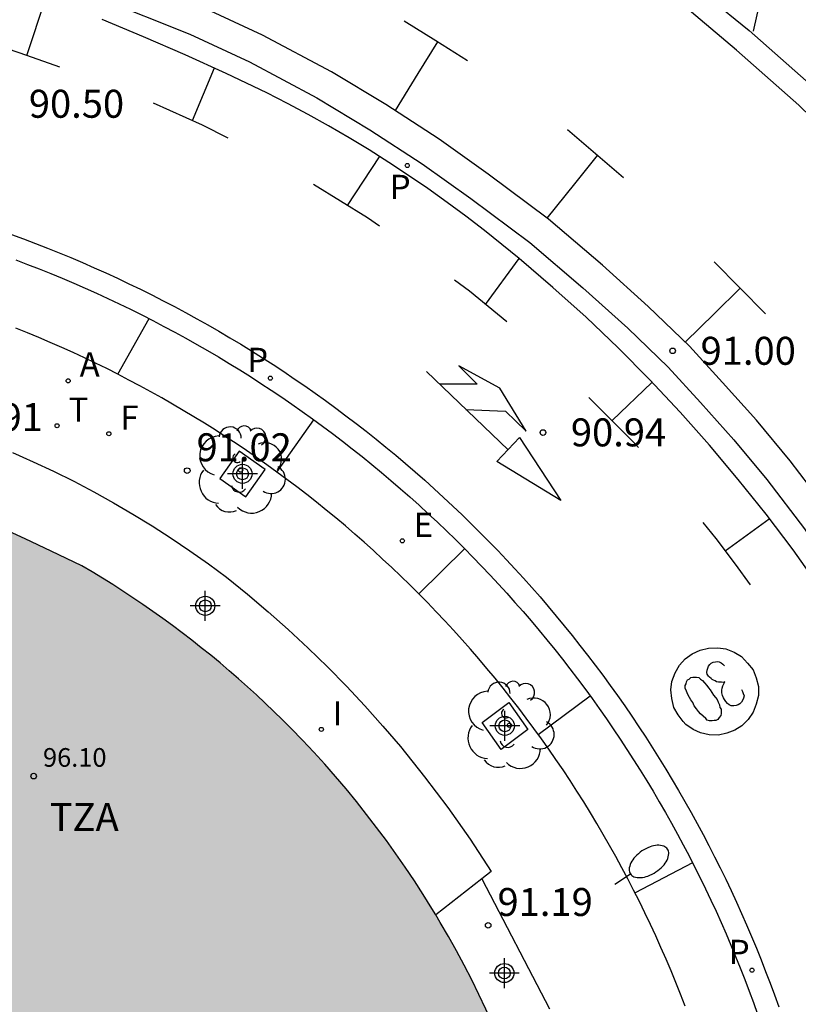
# Model space of a CAD drawing. Units: metres. Extents: x 582043 to 582395, y 4794040 to 4794290.
# Drawn here: x 582352 to 582373, y 4794166 to 4794192 of the extents above; entities that cross this region are included whole.
import ezdxf

# ---------------------------------------------------------------- set-up
doc = ezdxf.new("R2010")
doc.units = ezdxf.units.M
doc.header["$MEASUREMENT"] = 0
for name, color, linetype in [('020204', 9, 'Continuous'), ('020308', 9, 'Continuous'), ('060108', 9, 'Continuous'), ('060113', 4, 'Continuous'), ('060117', 9, 'Continuous'), ('080201', 9, 'Continuous'), ('080303', 9, 'Continuous'), ('080311', 9, 'Continuous'), ('100101', 9, 'Continuous'), ('100116', 71, 'Continuous'), ('100202', 3, 'Continuous'), ('200205', 4, 'Continuous'), ('200305', 4, 'Continuous'), ('210203', 4, 'Continuous'), ('210205', 4, 'Continuous'), ('210303', 4, 'Continuous'), ('210305', 4, 'Continuous'), ('220205', 1, 'Continuous'), ('220305', 1, 'Continuous'), ('240204', 9, 'Continuous'), ('240205', 1, 'Continuous'), ('240304', 9, 'Continuous'), ('240305', 1, 'Continuous'), ('250202', 9, 'Continuous'), ('260101', 9, 'Continuous'), ('270204', 9, 'Continuous'), ('270304', 9, 'Continuous'), ('990501', 21, 'Continuous'), ('Centroides', 1, 'Continuous')]:
    doc.layers.add(name, color=color, linetype=linetype)
doc.layers.add('080111', color=7, linetype='Continuous', lineweight=30)
doc.styles.add('ARIAL', font='arial.ttf', dxfattribs={"height": 1})
doc.styles.add('ROMANS', font='romans__.ttf', dxfattribs={"height": 1})
doc.styles.get("Standard").update_dxf_attribs({"font": 'arial.ttf'})

# ---------------------------------------------------------------- blocks, each defined once
blk = doc.blocks.new('Centroide')
for points in [[(0, -0.402), (0, 0.402)], [(0.402, 0), (-0.402, 0)]]:
    blk.add_lwpolyline(points)
for radius in [0.256, 0.159]:
    blk.add_circle((0, 0), radius)
blk = doc.blocks.new('PLUVI3')
blk.add_circle((0, 0), 0.055)
blk = doc.blocks.new('REGELE')
blk.add_circle((0, 0), 0.055)
blk = doc.blocks.new('COTAPU')
blk.add_circle((0, 0), 0.075)
blk = doc.blocks.new('PLUVI2')
blk.add_circle((0, 0), 0.055)
blk = doc.blocks.new('PUNTO')
blk.add_circle((0, 0), 0.075)
blk = doc.blocks.new('ABAS')
blk.add_circle((0, 0), 0.055)
blk = doc.blocks.new('RETEL')
blk.add_circle((0, 0), 0.055)
blk = doc.blocks.new('OPTICA')
blk.add_circle((0, 0), 0.055)
blk = doc.blocks.new('REIND')
blk.add_circle((0, 0), 0.055)
blk = doc.blocks.new('FAREDI')
blk.add_line((0, 0), (0.5, 0))
blk.add_lwpolyline([(0.5, 0, 0.159986), (0.538, -0.117, 0.106322), (0.675, -0.238, 0.071006), (0.858, -0.309, 0.057309), (1.099, -0.337, 0.057309), (1.339, -0.309, 0.071006), (1.522, -0.238, 0.106322), (1.659, -0.117, 0.159986), (1.697, 0, 0.159986), (1.659, 0.117, 0.106322), (1.522, 0.238, 0.071006), (1.339, 0.309, 0.057309), (1.099, 0.337, 0.057309), (0.858, 0.309, 0.071006), (0.675, 0.238, 0.106322), (0.538, 0.117, 0.159986)], format="xyb", close=True)
blk = doc.blocks.new('ARBOL')
blk.add_circle((0, 0), 0.0587)
for centre, radius, start, end in [((-0.28, 0.855), 0.3, 359.2878, 173.6078), ((0.097, 0.97), 0.21, 23.1565, 160.4665), ((0.438, 0.881), 0.24, 301.578, 139.328), ((-0.564, 0.381), 0.532, 92.28, 254.58), ((0.656, 0.288), 0.443, 319.8556, 114.7656), ((-0.091, 0.321), 0.12, 119.14, 310.56), ((0.819, -0.249), 0.383, 235.5275, 62.0275), ((-0.556, -0.339), 0.555, 142.64, 266.54), ((-0.039, -0.384), 0.21, 189.64, 323.88), ((0.299, -0.624), 0.532, 224.67, 0.24), ((-0.301, -0.676), 0.45, 213.78, 295.32)]:
    blk.add_arc(centre, radius, start, end)

msp = doc.modelspace()

# ---------------------------------------------------------------- hatches: boundary and pattern name
at = {"layer": '990501'}
h = msp.add_hatch(color=256, dxfattribs=at)
h.dxf.hatch_style = 1
h.paths.add_polyline_path([(582366.485, 4794159.439), (582366.391, 4794159.902), (582366.288, 4794160.362), (582366.177, 4794160.821), (582366.057, 4794161.277), (582365.929, 4794161.731), (582365.792, 4794162.182), (582365.646, 4794162.631), (582365.492, 4794163.077), (582365.33, 4794163.52), (582365.159, 4794163.96), (582364.981, 4794164.397), (582364.833, 4794164.707), (582364.664, 4794165.061), (582364.482, 4794165.46), (582364.294, 4794165.856), (582364.099, 4794166.249), (582363.898, 4794166.638), (582363.691, 4794167.025), (582363.477, 4794167.407), (582363.257, 4794167.787), (582363.137, 4794167.987), (582363.031, 4794168.162), (582362.799, 4794168.534), (582362.561, 4794168.902), (582362.317, 4794169.267), (582362.067, 4794169.627), (582361.811, 4794169.983), (582361.549, 4794170.334), (582361.282, 4794170.682), (582361.009, 4794171.025), (582360.73, 4794171.364), (582360.446, 4794171.698), (582360.157, 4794172.027), (582359.862, 4794172.352), (582359.562, 4794172.671), (582359.257, 4794172.986), (582359.028, 4794173.216), (582358.796, 4794173.442), (582358.562, 4794173.666), (582358.325, 4794173.888), (582358.085, 4794174.106), (582357.842, 4794174.321), (582357.597, 4794174.534), (582357.35, 4794174.743), (582357.1, 4794174.95), (582356.847, 4794175.153), (582356.592, 4794175.354), (582356.335, 4794175.551), (582356.075, 4794175.745), (582355.813, 4794175.936), (582355.549, 4794176.124), (582355.282, 4794176.309), (582355.014, 4794176.49), (582354.743, 4794176.668), (582354.47, 4794176.843), (582354.195, 4794177.015), (582353.917, 4794177.183), (582353.638, 4794177.348), (582352.823, 4794177.744), (582352.123, 4794178.073), (582351.558, 4794178.331), (582351.015, 4794178.574), (582349.928, 4794179.042), (582349.254, 4794179.321), (582348.843, 4794179.487), (582348.536, 4794179.609), (582348.259, 4794179.718), (582348.017, 4794179.811), (582348.007, 4794179.815), (582347.299, 4794180.092), (582346.585, 4794180.355), (582345.867, 4794180.605), (582345.144, 4794180.841), (582344.417, 4794181.064), (582343.685, 4794181.273), (582342.95, 4794181.468), (582342.212, 4794181.649), (582341.47, 4794181.817), (582340.725, 4794181.97), (582339.977, 4794182.109), (582339.185, 4794182.286), (582338.39, 4794182.455), (582337.594, 4794182.615), (582336.797, 4794182.767), (582335.998, 4794182.911), (582335.197, 4794183.046), (582334.395, 4794183.174), (582333.592, 4794183.292), (582332.788, 4794183.403), (582331.982, 4794183.505), (582331.176, 4794183.599), (582330.368, 4794183.684), (582329.56, 4794183.761), (582328.751, 4794183.83), (582328.649, 4794183.837), (582327.941, 4794183.89), (582327.131, 4794183.942), (582326.32, 4794183.985), (582325.509, 4794184.02), (582322.511, 4794184.118), (582320.213, 4794184.193), (582320.426, 4794185.112), (582319.526, 4794185.588), (582319.213, 4794185.754), (582314.742, 4794166.472), (582310.237, 4794147.044), (582309.848, 4794145.293), (582329.236, 4794136.32), (582334.042, 4794134.083), (582348.64, 4794127.26), (582348.649, 4794127.256), (582351.19, 4794126.06), (582351.84, 4794127.45), (582352.53, 4794127.13), (582356.18, 4794125.42), (582356.23, 4794125.52), (582356.27, 4794125.62), (582356.43, 4794126.02), (582359.942, 4794133.503), (582360.107, 4794133.867), (582362.063, 4794138.165), (582364.443, 4794143.25), (582364.641, 4794143.695), (582364.825, 4794144.13), (582365.002, 4794144.567), (582365.171, 4794145.007), (582365.333, 4794145.451), (582365.487, 4794145.897), (582365.633, 4794146.345), (582365.772, 4794146.796), (582365.903, 4794147.249), (582366.026, 4794147.704), (582366.141, 4794148.162), (582366.249, 4794148.621), (582366.348, 4794149.082), (582366.44, 4794149.545), (582366.524, 4794150.009), (582366.6, 4794150.474), (582366.668, 4794150.941), (582366.728, 4794151.407), (582366.795, 4794152.025), (582366.848, 4794152.643), (582366.887, 4794153.262), (582366.912, 4794153.881), (582366.924, 4794154.501), (582366.921, 4794155.121), (582366.904, 4794155.74), (582366.874, 4794156.359), (582366.83, 4794156.978), (582366.772, 4794157.586), (582366.715, 4794158.043), (582366.647, 4794158.51), (582366.57, 4794158.975)])
h.paths.add_polyline_path([(582343.78, 4794143.52), (582347.13, 4794141.97), (582343.77, 4794134.74), (582340.43, 4794136.29)], flags=16)
h.paths.add_polyline_path([(582325.21, 4794152.22), (582321.86, 4794144.99), (582318.51, 4794146.54), (582321.86, 4794153.77)], flags=16)

# ---------------------------------------------------------------- linework, layer by layer
at = {"layer": '060108', "flags": 128}
for points in [[(582354.115, 4794192.578), (582356.537, 4794191.598), (582358.135, 4794190.856), (582359.942, 4794189.892), (582361.369, 4794189.037), (582362.773, 4794188.127), (582364.072, 4794187.198), (582365.657, 4794186.018), (582367.085, 4794184.802), (582368.29, 4794183.715), (582369.366, 4794182.674), (582370.235, 4794181.726), (582371.134, 4794180.724), (582372.017, 4794179.665), (582373.028, 4794178.337), (582373.79, 4794177.22), (582375.36, 4794174.83), (582374.901, 4794174.539)], [(582373.675, 4794178.808), (582372.643, 4794180.164), (582371.739, 4794181.248), (582370.827, 4794182.264), (582369.939, 4794183.232), (582368.836, 4794184.3), (582367.612, 4794185.404), (582366.156, 4794186.644), (582364.544, 4794187.844), (582363.224, 4794188.788), (582361.792, 4794189.716), (582360.336, 4794190.588), (582358.492, 4794191.572), (582356.856, 4794192.332)], [(582369.826, 4794165.542), (582369.703, 4794165.859), (582369.577, 4794166.175), (582369.447, 4794166.489), (582369.313, 4794166.802), (582369.177, 4794167.114), (582369.037, 4794167.424), (582368.894, 4794167.733), (582368.747, 4794168.04), (582368.597, 4794168.345), (582368.444, 4794168.649), (582368.288, 4794168.951), (582368.128, 4794169.251), (582367.965, 4794169.55), (582367.799, 4794169.847), (582367.63, 4794170.142), (582367.458, 4794170.436), (582367.282, 4794170.727), (582367.104, 4794171.017), (582366.922, 4794171.304), (582366.737, 4794171.59), (582366.549, 4794171.874), (582366.358, 4794172.155), (582366.165, 4794172.435), (582365.968, 4794172.712), (582365.768, 4794172.988), (582365.565, 4794173.261), (582365.36, 4794173.532), (582365.151, 4794173.801), (582364.94, 4794174.067), (582364.726, 4794174.332), (582364.508, 4794174.594), (582364.289, 4794174.853), (582364.066, 4794175.11), (582363.841, 4794175.365), (582363.613, 4794175.618), (582363.382, 4794175.868), (582363.148, 4794176.115), (582362.912, 4794176.36), (582362.674, 4794176.603), (582362.437, 4794176.838), (582362.197, 4794177.071), (582361.955, 4794177.302), (582361.711, 4794177.53), (582361.465, 4794177.755), (582361.216, 4794177.978), (582360.964, 4794178.198), (582360.711, 4794178.415), (582360.455, 4794178.63), (582360.197, 4794178.842), (582359.937, 4794179.052), (582359.674, 4794179.258), (582359.409, 4794179.462), (582359.143, 4794179.663), (582358.874, 4794179.861), (582358.603, 4794180.057), (582358.33, 4794180.249), (582358.055, 4794180.439), (582357.778, 4794180.626), (582357.499, 4794180.809), (582357.218, 4794180.99), (582356.935, 4794181.168), (582356.65, 4794181.343), (582356.364, 4794181.515), (582356.076, 4794181.684), (582355.786, 4794181.85), (582355.494, 4794182.013), (582355.201, 4794182.172), (582354.906, 4794182.329), (582354.609, 4794182.482), (582354.311, 4794182.633), (582354.011, 4794182.78), (582353.709, 4794182.924), (582353.406, 4794183.065), (582353.102, 4794183.203), (582352.796, 4794183.337), (582352.489, 4794183.468), (582352.18, 4794183.596), (582351.87, 4794183.721)]]:
    msp.add_lwpolyline(points, dxfattribs=at)
at = {"layer": '060113', "flags": 128}
for points in [[(582369.382, 4794193.462), (582371.544, 4794191.702), (582373.764, 4794189.738), (582375.751, 4794187.722), (582377.691, 4794185.574), (582379.525, 4794183.356), (582381.211, 4794181.034), (582382.067, 4794179.636), (582382.693, 4794178.44), (582383.271, 4794177.282), (582383.797, 4794176.224), (582384.325, 4794175.086), (582384.801, 4794173.988), (582385.189, 4794172.934), (582385.511, 4794171.748), (582385.787, 4794170.486), (582385.981, 4794169.462), (582386.153, 4794168.354), (582386.337, 4794167.11), (582386.463, 4794165.796), (582386.531, 4794164.56)], [(582385.927, 4794163.868), (582385.767, 4794166.168), (582385.471, 4794168.756), (582385.019, 4794171.052), (582384.567, 4794172.704), (582383.719, 4794174.904), (582382.655, 4794177.088), (582381.419, 4794179.484), (582380.187, 4794181.504), (582378.943, 4794183.144), (582377.495, 4794184.88), (582376.007, 4794186.564), (582374.551, 4794188.068), (582372.872, 4794189.7), (582371.204, 4794191.176), (582369.136, 4794192.924)], [(582373.41, 4794176.8), (582372.72, 4794177.78), (582372, 4794178.73), (582371.25, 4794179.66), (582370.48, 4794180.58), (582369.69, 4794181.47), (582368.87, 4794182.34), (582368.03, 4794183.19), (582367.17, 4794184.01), (582366.28, 4794184.81), (582365.37, 4794185.59), (582364.44, 4794186.34), (582363.94, 4794186.72), (582363.44, 4794187.09), (582362.92, 4794187.46), (582362.4, 4794187.81), (582361.88, 4794188.16), (582361.35, 4794188.5), (582360.81, 4794188.82), (582360.26, 4794189.14), (582359.71, 4794189.45), (582359.16, 4794189.74), (582358.6, 4794190.03), (582357.51, 4794190.55), (582356.41, 4794191.05), (582355.3, 4794191.53), (582354.19, 4794191.99)], [(582351.759, 4794186.228), (582352.079, 4794186.11), (582352.399, 4794185.99), (582352.717, 4794185.866), (582353.033, 4794185.739), (582353.349, 4794185.609), (582353.663, 4794185.475), (582353.976, 4794185.339), (582354.287, 4794185.199), (582354.597, 4794185.057), (582354.906, 4794184.911), (582355.213, 4794184.762), (582355.518, 4794184.61), (582355.822, 4794184.455), (582356.125, 4794184.297), (582356.425, 4794184.136), (582356.725, 4794183.972), (582357.022, 4794183.805), (582357.318, 4794183.635), (582357.612, 4794183.463), (582357.905, 4794183.287), (582358.195, 4794183.108), (582358.484, 4794182.926), (582358.771, 4794182.742), (582359.056, 4794182.554), (582359.34, 4794182.364), (582359.621, 4794182.171), (582359.901, 4794181.975), (582360.178, 4794181.777), (582360.453, 4794181.575), (582360.727, 4794181.371), (582360.998, 4794181.164), (582361.267, 4794180.955), (582361.535, 4794180.742), (582361.8, 4794180.527), (582362.062, 4794180.31), (582362.323, 4794180.09), (582362.582, 4794179.867), (582362.838, 4794179.641), (582363.092, 4794179.413), (582363.343, 4794179.183), (582363.593, 4794178.95), (582363.84, 4794178.715), (582364.084, 4794178.477), (582364.327, 4794178.236), (582364.563, 4794177.997), (582364.797, 4794177.755), (582365.029, 4794177.511), (582365.258, 4794177.265), (582365.485, 4794177.016), (582365.71, 4794176.766), (582365.932, 4794176.513), (582366.151, 4794176.257), (582366.368, 4794176), (582366.583, 4794175.741), (582366.794, 4794175.479), (582367.004, 4794175.215), (582367.21, 4794174.95), (582367.414, 4794174.682), (582367.616, 4794174.412), (582367.814, 4794174.141), (582368.01, 4794173.867), (582368.204, 4794173.591), (582368.394, 4794173.314), (582368.582, 4794173.035), (582368.767, 4794172.753), (582368.949, 4794172.47), (582369.129, 4794172.186), (582369.305, 4794171.899), (582369.479, 4794171.611), (582369.65, 4794171.321), (582369.818, 4794171.029), (582369.983, 4794170.736), (582370.145, 4794170.441), (582370.305, 4794170.145), (582370.461, 4794169.847), (582370.615, 4794169.547), (582370.765, 4794169.246), (582370.913, 4794168.944), (582371.057, 4794168.64), (582371.199, 4794168.334), (582371.337, 4794168.028), (582371.473, 4794167.719), (582371.605, 4794167.41), (582371.735, 4794167.099), (582371.861, 4794166.787), (582371.984, 4794166.474), (582372.104, 4794166.16), (582372.221, 4794165.844), (582372.335, 4794165.527)], [(582351.87, 4794185.548), (582352.184, 4794185.429), (582352.496, 4794185.308), (582352.807, 4794185.183), (582353.117, 4794185.055), (582353.426, 4794184.924), (582353.733, 4794184.79), (582354.039, 4794184.653), (582354.343, 4794184.513), (582354.647, 4794184.37), (582354.948, 4794184.224), (582355.248, 4794184.074), (582355.547, 4794183.922), (582355.844, 4794183.767), (582356.14, 4794183.609), (582356.434, 4794183.448), (582356.726, 4794183.284), (582357.017, 4794183.117), (582357.306, 4794182.947), (582357.593, 4794182.774), (582357.879, 4794182.598), (582358.162, 4794182.42), (582358.444, 4794182.239), (582358.724, 4794182.055), (582359.003, 4794181.868), (582359.279, 4794181.678), (582359.554, 4794181.486), (582359.826, 4794181.291), (582360.097, 4794181.093), (582360.365, 4794180.892), (582360.632, 4794180.689), (582360.897, 4794180.483), (582361.159, 4794180.274), (582361.419, 4794180.063), (582361.678, 4794179.849), (582361.934, 4794179.633), (582362.188, 4794179.414), (582362.439, 4794179.193), (582362.689, 4794178.969), (582362.936, 4794178.743), (582363.181, 4794178.514), (582363.424, 4794178.282), (582363.664, 4794178.049), (582363.902, 4794177.813), (582364.134, 4794177.577), (582364.364, 4794177.34), (582364.592, 4794177.1), (582364.817, 4794176.858), (582365.04, 4794176.614), (582365.261, 4794176.368), (582365.479, 4794176.119), (582365.694, 4794175.868), (582365.908, 4794175.616), (582366.118, 4794175.361), (582366.326, 4794175.104), (582366.532, 4794174.845), (582366.735, 4794174.584), (582366.935, 4794174.321), (582367.133, 4794174.056), (582367.328, 4794173.789), (582367.521, 4794173.52), (582367.711, 4794173.249), (582367.898, 4794172.977), (582368.082, 4794172.702), (582368.264, 4794172.426), (582368.443, 4794172.148), (582368.619, 4794171.868), (582368.793, 4794171.587), (582368.964, 4794171.304), (582369.132, 4794171.019), (582369.297, 4794170.732), (582369.459, 4794170.444), (582369.618, 4794170.155), (582369.775, 4794169.863), (582369.929, 4794169.571), (582370.079, 4794169.276), (582370.227, 4794168.98), (582370.372, 4794168.683), (582370.514, 4794168.385), (582370.653, 4794168.085), (582370.789, 4794167.783), (582370.922, 4794167.481), (582371.052, 4794167.177), (582371.18, 4794166.871), (582371.304, 4794166.565), (582371.425, 4794166.257), (582371.543, 4794165.948), (582371.658, 4794165.638), (582371.77, 4794165.327)]]:
    msp.add_lwpolyline(points, dxfattribs=at)
at = {"layer": '060117', "flags": 128}
msp.add_lwpolyline([(582364.374, 4794168.954), (582366.184, 4794165.471)], dxfattribs=at)
at = {"layer": '080111', "flags": 128}
for points in [[(582363.137, 4794167.987), (582363.031, 4794168.162), (582362.799, 4794168.534), (582362.561, 4794168.902), (582362.317, 4794169.267), (582362.067, 4794169.627), (582361.811, 4794169.983), (582361.549, 4794170.334), (582361.282, 4794170.682), (582361.009, 4794171.025), (582360.73, 4794171.364), (582360.446, 4794171.698), (582360.157, 4794172.027), (582359.862, 4794172.352), (582359.562, 4794172.671), (582359.257, 4794172.986), (582359.028, 4794173.216), (582358.796, 4794173.442), (582358.562, 4794173.666), (582358.325, 4794173.888), (582358.085, 4794174.106), (582357.842, 4794174.321), (582357.597, 4794174.534), (582357.35, 4794174.743), (582357.1, 4794174.95), (582356.847, 4794175.153), (582356.592, 4794175.354), (582356.335, 4794175.551), (582356.075, 4794175.745), (582355.813, 4794175.936), (582355.549, 4794176.124), (582355.282, 4794176.309), (582355.014, 4794176.49), (582354.743, 4794176.668), (582354.47, 4794176.843), (582354.195, 4794177.015), (582353.917, 4794177.183), (582353.638, 4794177.348), (582352.823, 4794177.744), (582352.123, 4794178.073), (582351.558, 4794178.331)], [(582364.658, 4794165.075), (582364.482, 4794165.46), (582364.294, 4794165.856), (582364.099, 4794166.249), (582363.898, 4794166.638), (582363.691, 4794167.025), (582363.477, 4794167.407), (582363.257, 4794167.787), (582363.137, 4794167.987)]]:
    msp.add_lwpolyline(points, dxfattribs=at)
at = {"layer": '100101', "flags": 128}
for points in [[(582357.863, 4794180.422), (582357.343, 4794179.69), (582358.037, 4794179.198), (582358.557, 4794179.93), (582357.863, 4794180.422)], [(582365.093, 4794173.681), (582365.601, 4794172.959), (582364.889, 4794172.425), (582364.381, 4794173.147), (582365.093, 4794173.681)]]:
    msp.add_lwpolyline(points, dxfattribs=at)
at = {"layer": '100116', "flags": 128}
for points in [[(582351.779, 4794180.381), (582352.333, 4794180.137), (582352.882, 4794179.881), (582353.424, 4794179.613), (582353.961, 4794179.333), (582354.491, 4794179.04), (582355.014, 4794178.736), (582355.531, 4794178.42), (582356.04, 4794178.092), (582356.541, 4794177.753), (582357.035, 4794177.403), (582357.521, 4794177.042), (582358.085, 4794176.586), (582358.638, 4794176.118), (582359.18, 4794175.637), (582359.711, 4794175.143), (582360.23, 4794174.637), (582360.738, 4794174.12), (582361.233, 4794173.591), (582361.716, 4794173.05), (582362.187, 4794172.499), (582362.837, 4794171.692), (582363.461, 4794170.865), (582364.056, 4794170.017), (582364.624, 4794169.15), (582364.374, 4794168.954)], [(582364.374, 4794168.954), (582363.137, 4794167.987)]]:
    msp.add_lwpolyline(points, dxfattribs=at)
at = {"layer": '260101', "flags": 128}
for points in [[(582372.802, 4794196.817), (582372.207, 4794194.159), (582371.652, 4794191.679)], [(582352.17, 4794191.03), (582352.67, 4794192.55)], [(582362.284, 4794191.955), (582363.134, 4794191.427), (582363.984, 4794190.899)], [(582353.05, 4794190.72), (582352.17, 4794191.03), (582351.15, 4794191.38)], [(582363.179, 4794191.399), (582362.656, 4794190.548), (582362.043, 4794189.553)], [(582357.19, 4794190.69), (582356.6, 4794189.28)], [(582357.57, 4794188.81), (582356.88, 4794189.16), (582355.56, 4794189.75)], [(582366.666, 4794189.041), (582367.419, 4794188.4), (582368.172, 4794187.759)], [(582360.77, 4794187.01), (582361.63, 4794188.31)], [(582366.125, 4794186.667), (582366.869, 4794187.592), (582367.478, 4794188.349)], [(582361.63, 4794186.45), (582361.3, 4794186.68), (582359.86, 4794187.57)], [(582364.47, 4794184.35), (582365.37, 4794185.59)], [(582370.6, 4794185.499), (582371.29, 4794184.802), (582371.981, 4794184.105)], [(582365.04, 4794183.89), (582364.04, 4794184.71), (582363.64, 4794185.01)], [(582371.3, 4794184.792), (582370.611, 4794184.113), (582369.826, 4794183.341)], [(582354.608, 4794182.483), (582355.445, 4794183.974)], [(582363.94, 4794181.54), (582365.01, 4794181.49), (582365.56, 4794180.96), (582364.85, 4794182.11), (582363.75, 4794182.71), (582364.25, 4794182.22), (582363.25, 4794182.22)], [(582365.08, 4794180.46), (582362.89, 4794182.56)], [(582368.93, 4794182.26), (582367.87, 4794181.24)], [(582368.57, 4794180.52), (582368.41, 4794180.69), (582367.8, 4794181.31), (582367.24, 4794181.86)], [(582358.873, 4794179.862), (582359.862, 4794181.264)], [(582371.58, 4794176.84), (582371.18, 4794177.39), (582370.66, 4794178.08), (582370.31, 4794178.51)], [(582370.9, 4794177.75), (582372.08, 4794178.61)], [(582362.679, 4794176.597), (582363.909, 4794177.805)], [(582369.77, 4794173.17), (582369.64, 4794173.35), (582369.52, 4794173.55), (582369.47, 4794173.79), (582369.44, 4794174.02), (582369.47, 4794174.25), (582369.56, 4794174.48), (582369.67, 4794174.68), (582369.83, 4794174.85), (582370.01, 4794174.99), (582370.23, 4794175.09), (582370.45, 4794175.14), (582370.7, 4794175.15), (582370.92, 4794175.12), (582371.14, 4794175.03), (582371.34, 4794174.92), (582371.5, 4794174.74), (582371.65, 4794174.56), (582371.73, 4794174.34), (582371.79, 4794174.11), (582371.79, 4794173.87), (582371.73, 4794173.64), (582371.65, 4794173.42), (582371.52, 4794173.23), (582371.35, 4794173.06), (582371.16, 4794172.94), (582370.94, 4794172.86), (582370.72, 4794172.81), (582370.47, 4794172.82), (582370.24, 4794172.87), (582370.04, 4794172.96), (582369.84, 4794173.09), (582369.77, 4794173.17)], [(582371.34, 4794174.03), (582371.36, 4794173.98), (582371.38, 4794173.92), (582371.41, 4794173.86), (582371.39, 4794173.8), (582371.37, 4794173.75), (582371.34, 4794173.69), (582371.29, 4794173.65), (582371.25, 4794173.62), (582371.19, 4794173.6), (582371.13, 4794173.59), (582371.06, 4794173.59), (582371.01, 4794173.62), (582370.96, 4794173.66), (582370.92, 4794173.71), (582370.88, 4794173.76), (582370.85, 4794173.81), (582370.83, 4794173.87), (582370.81, 4794173.94), (582370.81, 4794174.01), (582370.82, 4794174.07), (582370.84, 4794174.13), (582370.86, 4794174.18), (582370.89, 4794174.24), (582370.85, 4794174.22), (582370.8, 4794174.23), (582370.75, 4794174.23), (582370.72, 4794174.23), (582370.67, 4794174.24), (582370.63, 4794174.26), (582370.59, 4794174.28), (582370.55, 4794174.3), (582370.52, 4794174.33), (582370.48, 4794174.36), (582370.45, 4794174.39), (582370.42, 4794174.44), (582370.41, 4794174.49), (582370.42, 4794174.55), (582370.43, 4794174.6), (582370.45, 4794174.66), (582370.49, 4794174.7), (582370.52, 4794174.74), (582370.58, 4794174.76), (582370.64, 4794174.77), (582370.69, 4794174.78), (582370.74, 4794174.77), (582370.79, 4794174.75), (582370.84, 4794174.71), (582370.88, 4794174.67)], [(582370.76, 4794173.55), (582370.79, 4794173.5), (582370.79, 4794173.44), (582370.79, 4794173.39), (582370.78, 4794173.33), (582370.74, 4794173.28), (582370.7, 4794173.23), (582370.65, 4794173.2), (582370.6, 4794173.2), (582370.55, 4794173.19), (582370.48, 4794173.19), (582370.42, 4794173.21), (582370.38, 4794173.25), (582370.31, 4794173.32), (582370.24, 4794173.38), (582370.18, 4794173.44), (582370.13, 4794173.51), (582370.07, 4794173.59), (582370.03, 4794173.68), (582369.98, 4794173.75), (582369.94, 4794173.82), (582369.9, 4794173.9), (582369.86, 4794173.99), (582369.83, 4794174.07), (582369.83, 4794174.14), (582369.85, 4794174.18), (582369.86, 4794174.24), (582369.89, 4794174.29), (582369.93, 4794174.31), (582369.98, 4794174.35), (582370.03, 4794174.36), (582370.09, 4794174.36), (582370.13, 4794174.36), (582370.19, 4794174.35), (582370.24, 4794174.31), (582370.29, 4794174.27), (582370.34, 4794174.21), (582370.41, 4794174.14), (582370.45, 4794174.08), (582370.5, 4794174.02), (582370.54, 4794173.95), (582370.59, 4794173.88), (582370.64, 4794173.82), (582370.68, 4794173.76), (582370.71, 4794173.69), (582370.75, 4794173.62), (582370.76, 4794173.55)], [(582365.884, 4794172.828), (582367.278, 4794173.858)], [(582370.023, 4794169.385), (582368.48, 4794168.577)]]:
    msp.add_lwpolyline(points, dxfattribs=at)
msp.add_lwpolyline([(582365.38, 4794180.79), (582366.49, 4794179.1), (582364.77, 4794180.14)], close=True, dxfattribs=at)

# ---------------------------------------------------------------- block references
at = {"layer": '020204'}
for p, rotation in [((582369.489, 4794183.112, 91.004), 359.9987685839998), ((582366.01, 4794180.92, 90.94), 359.99), ((582356.469, 4794179.9, 91.02), 359.9987685839998)]:
    msp.add_blockref('COTAPU', p, dxfattribs=dict(at, rotation=rotation))
msp.add_blockref('COTAPU', (582364.542, 4794167.709, 91.187), dxfattribs=at)
at = {"layer": '080201'}
msp.add_blockref('PUNTO', (582352.35, 4794171.71, 96.1), dxfattribs=at)
at = {"layer": '100202', "rotation": 359.9987685839998}
for p in [(582357.9, 4794179.916), (582365.11, 4794173.072)]:
    msp.add_blockref('ARBOL', p, dxfattribs=at)
at = {"layer": '200205'}
msp.add_blockref('ABAS', (582353.276, 4794182.307, 90.91), dxfattribs=at)
at = {"layer": '210203', "rotation": 359.99}
msp.add_blockref('PLUVI2', (582362.37, 4794188.08, 90.71), dxfattribs=at)
at = {"layer": '210205', "rotation": 359.9987685839998}
for p in [(582358.701, 4794182.378, 90.798), (582371.618, 4794166.507, 91.221)]:
    msp.add_blockref('PLUVI3', p, dxfattribs=at)
at = {"layer": '220205', "rotation": 359.9987685839998}
msp.add_blockref('REGELE', (582362.238, 4794178.018, 90.982), dxfattribs=at)
at = {"layer": '240204'}
msp.add_blockref('OPTICA', (582354.367, 4794180.888, 90.984), dxfattribs=at)
at = {"layer": '240205'}
msp.add_blockref('RETEL', (582352.978, 4794181.102, 90.931), dxfattribs=at)
at = {"layer": '250202', "rotation": 33.67550111367948}
msp.add_blockref('FAREDI', (582367.94, 4794168.812), dxfattribs=at)
at = {"layer": '270204'}
msp.add_blockref('REIND', (582360.067, 4794172.962, 91.125), dxfattribs=at)
at = {"layer": 'Centroides', "rotation": 359.9987685839998}
for p in [(582357.952, 4794179.814), (582356.954, 4794176.274), (582364.989, 4794173.057)]:
    msp.add_blockref('Centroide', p, dxfattribs=at)
at = {"layer": 'Centroides'}
msp.add_blockref('Centroide', (582364.975, 4794166.429), dxfattribs=at)

# ---------------------------------------------------------------- texts
at = {"layer": '020308', "style": 'ARIAL'}
for s, rotation, p in [('90.50', 359.99, (582352.22, 4794189.36)), ('91.00', 359.9988, (582370.239, 4794182.737)), ('90.94', 359.99, (582366.76, 4794180.55)), ('91.02', 359.9988, (582356.719, 4794180.15))]:
    msp.add_text(s, height=0.75, rotation=rotation, dxfattribs=at).set_placement(p)
at = {"layer": '020308'}
for s, p in [('90.91', (582350.042, 4794180.959)), ('91.19', (582364.792, 4794167.959))]:
    msp.add_text(s, height=0.75, dxfattribs=at).set_placement(p)
at = {"layer": '080303', "style": 'ARIAL'}
msp.add_text('96.10', height=0.5, dxfattribs=at).set_placement((582352.6, 4794171.96))
at = {"layer": '080311', "style": 'ARIAL'}
msp.add_text('TZA', height=0.75, rotation=359.99, dxfattribs=at).set_placement((582352.78, 4794170.24))
at = {"layer": '200305', "style": 'ROMANS'}
msp.add_text('A', height=0.65, dxfattribs=at).set_placement((582353.583, 4794182.419))
at = {"layer": '210303', "style": 'ROMANS'}
msp.add_text('P', height=0.65, rotation=359.99, dxfattribs=at).set_placement((582361.9, 4794187.18))
at = {"layer": '210305', "style": 'ROMANS'}
for p in [(582358.077, 4794182.543), (582370.995, 4794166.671)]:
    msp.add_text('P', height=0.65, rotation=359.9988, dxfattribs=at).set_placement(p)
at = {"layer": '220305', "style": 'ROMANS'}
msp.add_text('E', height=0.65, rotation=359.9988, dxfattribs=at).set_placement((582362.544, 4794178.124))
at = {"layer": '240304', "style": 'ROMANS'}
msp.add_text('F', height=0.65, dxfattribs=at).set_placement((582354.673, 4794180.994))
at = {"layer": '240305', "style": 'ROMANS'}
msp.add_text('T', height=0.65, dxfattribs=at).set_placement((582353.284, 4794181.208))
at = {"layer": '270304', "style": 'ROMANS'}
msp.add_text('I', height=0.65, dxfattribs=at).set_placement((582360.373, 4794173.068))

doc.saveas('drawing.dxf')
